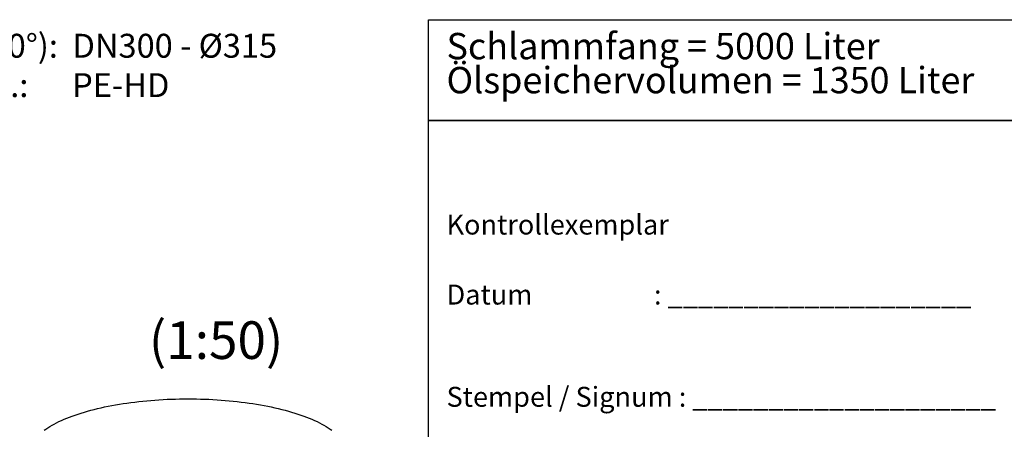
# Model space of a CAD drawing. Units: millimetres. Extents: x 0 to 420, y 0 to 297.
# Drawn here: x 174 to 305, y 94 to 148 of the extents above; entities that cross this region are included whole.
import ezdxf

# ---------------------------------------------------------------- set-up
doc = ezdxf.new("R2010")
doc.units = ezdxf.units.MM
doc.layers.add('TEXT', color=7, linetype='Continuous')
doc.styles.add('SLDTEXTSTYLE0', font='TXT', dxfattribs={"width": 0.605})
doc.styles.add('SLDTEXTSTYLE1', font='TXT', dxfattribs={"width": 0.75})
doc.styles.add('SLDTEXTSTYLE2', font='TXT', dxfattribs={"width": 0.638298})
doc.styles.add('SLDTEXTSTYLE5', font='TXT', dxfattribs={"width": 0.5735})

# ---------------------------------------------------------------- blocks, each defined once
blk = doc.blocks.new('SW_NOTE_0_3')
at = {"color": 0, "linetype": 'Continuous', "lineweight": 18, "char_height": 2.6458, "attachment_point": 1}
for s, insert, style in [('Kontrollexemplar', (0, 3.41), 'SLDTEXTSTYLE1'), ('Datum                    : ____________________', (0, -5.89), 'SLDTEXTSTYLE2'), ('Stempel / Signum : ____________________', (0, -19.47), 'SLDTEXTSTYLE1')]:
    blk.add_mtext(s, dxfattribs=dict(at, insert=insert, style=style))
blk = doc.blocks.new('SW_NOTE_0_4')
at = {"layer": 'TEXT', "color": 0, "char_height": 3.5, "attachment_point": 1, "style": 'SLDTEXTSTYLE0'}
for s, insert in [('Schlammfang = 5000 Liter', (0, 4.51)), ('Ölspeichervolumen = 1350 Liter', (0, -0.01))]:
    blk.add_mtext(s, dxfattribs=dict(at, insert=insert))
blk = doc.blocks.new('SW_NOTE_0_7')
at = {"layer": 'TEXT', "color": 0, "char_height": 3.175, "attachment_point": 1}
for s, insert, style in [('Auslauf (0°):  DN300 - Ø315', (0, 4.09), 'SLDTEXTSTYLE0'), ('Rohrmat.:      PE-HD', (0, -1.14), 'SLDTEXTSTYLE5')]:
    blk.add_mtext(s, dxfattribs=dict(at, insert=insert, style=style))

msp = doc.modelspace()

# ---------------------------------------------------------------- linework, layer by layer
at = {"color": 7, "linetype": 'Continuous', "lineweight": 25, "flags": 128}
msp.add_lwpolyline([(176.89962, 93.94792), (177.14509, 94.1202), (177.4035, 94.2902), (177.67468, 94.4578), (177.95845, 94.62289), (178.25461, 94.78535), (178.56295, 94.94507), (178.88326, 95.10194), (179.21533, 95.25586), (179.55893, 95.40672), (179.91382, 95.55441), (180.27975, 95.69883), (180.65649, 95.83989), (181.04376, 95.97749), (181.44131, 96.11153), (181.84885, 96.24192), (182.26612, 96.36858), (182.69283, 96.49141), (183.12868, 96.61034), (183.57338, 96.72527), (184.02661, 96.83614), (184.48808, 96.94286), (184.95745, 97.04536), (185.43442, 97.14358), (185.91866, 97.23744), (186.40982, 97.32689), (186.90759, 97.41185), (187.41161, 97.49227), (187.92153, 97.5681), (188.43702, 97.63928), (188.95772, 97.70577), (189.48326, 97.76751), (190.0133, 97.82448), (190.54746, 97.87662), (191.08538, 97.9239), (191.6267, 97.9663), (192.17103, 98.00377), (192.71801, 98.03631), (193.26727, 98.06387), (193.81842, 98.08645), (194.37109, 98.10402), (194.9249, 98.11659), (195.47947, 98.12413), (196.03442, 98.12664), (196.58937, 98.12413), (197.14395, 98.11659), (197.69776, 98.10402), (198.25043, 98.08645), (198.80158, 98.06387), (199.35083, 98.03631), (199.89782, 98.00377), (200.44215, 97.9663), (200.98347, 97.9239), (201.52139, 97.87662), (202.05555, 97.82448), (202.58558, 97.76751), (203.11113, 97.70577), (203.63182, 97.63928), (204.14731, 97.5681), (204.65724, 97.49227), (205.16126, 97.41185), (205.65902, 97.32689), (206.15019, 97.23744), (206.63442, 97.14358), (207.11139, 97.04536), (207.58077, 96.94286), (208.04224, 96.83614), (208.49547, 96.72527), (208.94017, 96.61034), (209.37602, 96.49141), (209.80272, 96.36858), (210.21999, 96.24192), (210.62754, 96.11153), (211.02509, 95.97749), (211.41236, 95.83989), (211.78909, 95.69883), (212.15503, 95.55441), (212.50992, 95.40672), (212.85351, 95.25586), (213.18558, 95.10194), (213.5059, 94.94507), (213.81424, 94.78535), (214.11039, 94.62289), (214.39416, 94.4578), (214.66535, 94.2902), (214.92376, 94.1202), (215.16923, 93.94792)], dxfattribs=at)
at = {"layer": 'TEXT'}
for p, q in [((228, 135.10227), (228, 148.5)), ((228, 148.5), (410, 148.5)), ((410, 135.10227), (228, 135.10227)), ((228, 76.5), (228, 135.10227)), ((228, 135.10227), (410, 135.10227))]:
    msp.add_line(p, q, dxfattribs=at)

# ---------------------------------------------------------------- block references
at = {"color": 7, "linetype": 'Continuous', "lineweight": 18}
msp.add_blockref('SW_NOTE_0_3', (230.40106, 119.19145), dxfattribs=at)
at = {"layer": 'TEXT'}
for name, p in [('SW_NOTE_0_7', (154.63938, 142.53585)), ('SW_NOTE_0_4', (230.40106, 142.23302))]:
    msp.add_blockref(name, p, dxfattribs=at)

# ---------------------------------------------------------------- texts
at = {"layer": 'TEXT', "insert": (199.77211, 108.42972), "char_height": 5, "attachment_point": 2, "style": 'SLDTEXTSTYLE0'}
msp.add_mtext('(1:50)', dxfattribs=at)

doc.saveas('drawing.dxf')
